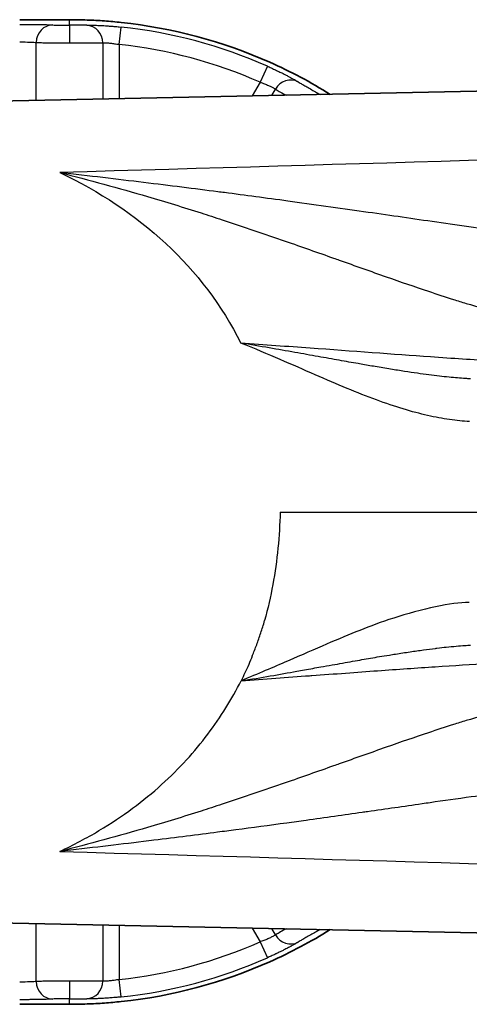
# Model space of a CAD drawing. Units: millimetres. Extents: x 25 to 2075, y 25 to 1460.
# Drawn here: x 980 to 992, y 467 to 495 of the extents above; entities that cross this region are included whole.
import ezdxf

# ---------------------------------------------------------------- set-up
doc = ezdxf.new("R2010")
doc.units = ezdxf.units.MM
doc.header["$LTSCALE"] = 5
doc.layers.add('Visible', color=7, linetype='Continuous', lineweight=35)
doc.layers.add('Visible narrow', color=7, linetype='Continuous', lineweight=25)

msp = doc.modelspace()

# ---------------------------------------------------------------- linework, layer by layer
at = {"layer": 'Visible'}
for p, q in [((978.036, 492.764), (1005.215, 493.333)), ((981.355, 490.465), (981.355, 490.465)), ((983.25, 490.465), (983.25, 490.465)), ((990.847, 489.439), (990.847, 489.439)), ((991.047, 489.41), (991.047, 489.41)), ((990.847, 485.552), (990.847, 485.552)), ((990.847, 472.791), (990.847, 472.791)), ((983.25, 471.765), (983.25, 471.765)), ((978.036, 469.467), (1005.215, 468.897))]:
    msp.add_line(p, q, dxfattribs=at)
for start, end in [(66.0191, 83.9813), (276.0187, 293.9812)]:
    msp.add_arc((981.047, 481.115), 13.986, start, end, dxfattribs=at)
for points in [[(979.633, 495.102), (979.79, 495.102), (980.104, 495.103), (980.575, 495.102), (980.89, 495.102), (981.047, 495.102)], [(982.513, 495.025), (982.357, 495.042), (982.039, 495.07), (981.55, 495.096), (981.216, 495.102), (981.047, 495.102)], [(981.047, 467.128), (981.216, 467.128), (981.549, 467.134), (982.038, 467.161), (982.356, 467.189), (982.513, 467.206)], [(979.633, 467.129), (979.79, 467.129), (980.104, 467.129), (980.575, 467.128), (980.89, 467.128), (981.047, 467.128)]]:
    msp.add_open_spline(points, degree=3, dxfattribs=at)
for points, knots in [([(988.451, 492.982), (988.175, 493.154), (987.612, 493.479), (987.028, 493.763), (986.731, 493.894)], [0.3360754, 0.3360754, 0.3360754, 0.3360754, 0.6666667, 1, 1, 1, 1]), ([(986.731, 468.336), (987.031, 468.469), (987.616, 468.754), (988.178, 469.079), (988.45, 469.249)], [0, 0, 0, 0, 0.3333333, 0.6617804, 0.6617804, 0.6617804, 0.6617804])]:
    msp.add_open_spline(points, degree=3, knots=knots, dxfattribs=at)
at = {"layer": 'Visible narrow'}
for p, q in [((981.047, 494.945), (981.047, 495.102)), ((982.461, 494.396), (982.514, 494.893)), ((980.104, 492.807), (980.104, 494.454)), ((981.99, 494.445), (981.99, 492.847)), ((982.461, 494.396), (982.461, 492.857)), ((986.665, 493.781), (986.462, 493.324)), ((986.462, 493.324), (986.238, 492.936)), ((986.789, 492.947), (986.895, 493.131)), ((987.028, 481.115), (1001.781, 481.115)), ((980.104, 467.777), (980.104, 469.423)), ((981.99, 469.384), (981.99, 467.785)), ((982.461, 469.374), (982.461, 467.834)), ((986.238, 469.295), (986.462, 468.907)), ((986.895, 469.1), (986.789, 469.283)), ((986.462, 468.907), (986.665, 468.45)), ((982.514, 467.337), (982.461, 467.834)), ((981.047, 467.128), (981.047, 467.286))]:
    msp.add_line(p, q, dxfattribs=at)
for radius, start, end in [(13.856, 66.0782, 83.9218), (13.356, 66.0782, 83.9218), (13.356, 276.0782, 293.9218), (13.856, 276.0782, 293.9218)]:
    msp.add_arc((981.047, 481.115), radius, start, end, dxfattribs=at)
for centre, major_axis, ratio, start_param, end_param in [((980.575, 494.454), (0.037, 0.499), 0.94256, 0.078264, 1.640333), ((981.047, 494.958), (-0.5, 0), 0.026095, 0.339589, 1.570717), ((981.047, 494.445), (0, 0.5), 0.000041, 0.026139, 1.570799), ((981.518, 494.445), (-0.019, 0.5), 0.942731, 4.675878, 6.204628), ((987.304, 492.895), (0.267, 0.423), 0.942731, 0.078558, 1.607308), ((987.304, 469.335), (0.267, -0.423), 0.942731, 4.675876, 6.204626), ((980.575, 467.777), (0.037, -0.499), 0.942569, 4.642891, 6.205008), ((981.047, 467.786), (0, -0.5), 0.00002, 4.712386, 6.257083), ((981.518, 467.785), (-0.019, -0.5), 0.942731, 0.078598, 1.607325), ((981.047, 467.273), (-0.5, 0), 0.026082, 4.712436, 5.943623)]:
    msp.add_ellipse(centre, major_axis=major_axis, ratio=ratio, start_param=start_param, end_param=end_param, dxfattribs=at)
for points, knots in [([(979.633, 494.971), (979.642, 494.971), (979.651, 494.971), (979.66, 494.971), (979.705, 494.971), (979.749, 494.971), (979.792, 494.971), (979.82, 494.971), (979.848, 494.971), (979.876, 494.97), (979.892, 494.97), (979.907, 494.97), (979.922, 494.97), (979.965, 494.97), (980.007, 494.969), (980.047, 494.969), (980.067, 494.969), (980.086, 494.968), (980.105, 494.968), (980.125, 494.968), (980.144, 494.967), (980.162, 494.967), (980.198, 494.967), (980.233, 494.966), (980.266, 494.965), (980.279, 494.965), (980.293, 494.965), (980.306, 494.964), (980.323, 494.964), (980.34, 494.963), (980.356, 494.963), (980.384, 494.962), (980.41, 494.961), (980.434, 494.961), (980.445, 494.96), (980.456, 494.96), (980.466, 494.959), (980.478, 494.959), (980.489, 494.958), (980.5, 494.958), (980.521, 494.957), (980.539, 494.956), (980.555, 494.955), (980.562, 494.955), (980.569, 494.954), (980.575, 494.954)], [0, 0, 0, 0, 0.021872, 0.021872, 0.021872, 0.129757, 0.129757, 0.129757, 0.2, 0.2, 0.2, 0.239051, 0.239051, 0.239051, 0.347388, 0.347388, 0.347388, 0.4, 0.4, 0.4, 0.453808, 0.453808, 0.453808, 0.557127, 0.557127, 0.557127, 0.6, 0.6, 0.6, 0.657376, 0.657376, 0.657376, 0.755804, 0.755804, 0.755804, 0.8, 0.8, 0.8, 0.854062, 0.854062, 0.854062, 0.954779, 0.954779, 0.954779, 1, 1, 1, 1]), ([(981.536, 494.945), (981.532, 494.945), (981.528, 494.945), (981.524, 494.945), (981.5, 494.944), (981.465, 494.944), (981.421, 494.944), (981.378, 494.944), (981.326, 494.944), (981.269, 494.944), (981.212, 494.945), (981.15, 494.945), (981.088, 494.945), (981.074, 494.945), (981.06, 494.945), (981.047, 494.945)], [0, 0, 0, 0, 0.0493536, 0.0493536, 0.0493536, 0.3441514, 0.3441514, 0.3441514, 0.6395918, 0.6395918, 0.6395918, 0.9355263, 0.9355263, 0.9355263, 0.9999898, 0.9999898, 0.9999898, 0.9999898]), ([(981.536, 494.945), (981.541, 494.945), (981.546, 494.945), (981.552, 494.946), (981.568, 494.946), (981.587, 494.946), (981.608, 494.946), (981.62, 494.946), (981.632, 494.946), (981.646, 494.946), (981.657, 494.946), (981.67, 494.946), (981.683, 494.946), (981.711, 494.946), (981.742, 494.945), (981.774, 494.944), (981.788, 494.944), (981.801, 494.943), (981.815, 494.943), (981.836, 494.942), (981.858, 494.941), (981.88, 494.941), (981.916, 494.939), (981.954, 494.937), (981.993, 494.935), (982.003, 494.935), (982.013, 494.934), (982.023, 494.934), (982.052, 494.932), (982.082, 494.93), (982.112, 494.928), (982.152, 494.925), (982.192, 494.922), (982.234, 494.919), (982.241, 494.919), (982.249, 494.918), (982.256, 494.917), (982.29, 494.915), (982.325, 494.912), (982.361, 494.908), (982.403, 494.904), (982.447, 494.9), (982.492, 494.895), (982.499, 494.895), (982.507, 494.894), (982.514, 494.893)], [0, 0, 0, 0, 0.036441, 0.036441, 0.036441, 0.143059, 0.143059, 0.143059, 0.2, 0.2, 0.2, 0.250107, 0.250107, 0.250107, 0.356956, 0.356956, 0.356956, 0.4, 0.4, 0.4, 0.465195, 0.465195, 0.465195, 0.573182, 0.573182, 0.573182, 0.6, 0.6, 0.6, 0.678994, 0.678994, 0.678994, 0.782508, 0.782508, 0.782508, 0.8, 0.8, 0.8, 0.88356, 0.88356, 0.88356, 0.983992, 0.983992, 0.983992, 1, 1, 1, 1]), ([(980.104, 494.454), (980.131, 494.453), (980.205, 494.451), (980.367, 494.448), (980.569, 494.447), (980.801, 494.445), (980.965, 494.445), (981.047, 494.445)], [0.0000003, 0.0000003, 0.0000003, 0.0000003, 0.2, 0.4, 0.6, 0.8, 0.9999903, 0.9999903, 0.9999903, 0.9999903]), ([(981.99, 494.445), (981.992, 494.446), (981.994, 494.446), (981.997, 494.446), (982.005, 494.446), (982.014, 494.447), (982.025, 494.447), (982.035, 494.447), (982.047, 494.447), (982.06, 494.447), (982.074, 494.446), (982.089, 494.446), (982.105, 494.445), (982.12, 494.444), (982.137, 494.443), (982.155, 494.442), (982.173, 494.44), (982.191, 494.439), (982.21, 494.437), (982.229, 494.435), (982.248, 494.432), (982.267, 494.43), (982.286, 494.427), (982.306, 494.424), (982.326, 494.421), (982.346, 494.418), (982.367, 494.415), (982.387, 494.411), (982.408, 494.407), (982.429, 494.403), (982.451, 494.398), (982.454, 494.398), (982.457, 494.397), (982.461, 494.396)], [0, 0, 0, 0, 0.0347758, 0.0347758, 0.0347758, 0.1368735, 0.1368735, 0.1368735, 0.2430838, 0.2430838, 0.2430838, 0.3526942, 0.3526942, 0.3526942, 0.4627204, 0.4627204, 0.4627204, 0.5701288, 0.5701288, 0.5701288, 0.6741579, 0.6741579, 0.6741579, 0.7763149, 0.7763149, 0.7763149, 0.8781789, 0.8781789, 0.8781789, 0.9829, 0.9829, 0.9829, 1, 1, 1, 1]), ([(986.665, 493.781), (986.681, 493.774), (986.696, 493.767), (986.712, 493.76), (986.755, 493.741), (986.798, 493.721), (986.84, 493.701), (986.858, 493.693), (986.877, 493.684), (986.895, 493.676), (986.917, 493.665), (986.939, 493.655), (986.961, 493.644), (986.999, 493.626), (987.037, 493.607), (987.074, 493.589), (987.086, 493.582), (987.099, 493.576), (987.112, 493.57), (987.134, 493.559), (987.155, 493.548), (987.176, 493.537), (987.208, 493.521), (987.239, 493.505), (987.267, 493.489), (987.28, 493.483), (987.292, 493.476), (987.304, 493.47), (987.319, 493.462), (987.334, 493.454), (987.348, 493.446), (987.373, 493.432), (987.396, 493.42), (987.417, 493.408), (987.427, 493.402), (987.437, 493.397), (987.446, 493.391), (987.456, 493.386), (987.465, 493.38), (987.474, 493.375), (987.492, 493.364), (987.508, 493.355), (987.522, 493.347), (987.528, 493.343), (987.533, 493.34), (987.538, 493.337)], [0, 0, 0, 0, 0.039648, 0.039648, 0.039648, 0.15131, 0.15131, 0.15131, 0.2, 0.2, 0.2, 0.259518, 0.259518, 0.259518, 0.363499, 0.363499, 0.363499, 0.4, 0.4, 0.4, 0.462614, 0.462614, 0.462614, 0.558548, 0.558548, 0.558548, 0.6, 0.6, 0.6, 0.654662, 0.654662, 0.654662, 0.752508, 0.752508, 0.752508, 0.8, 0.8, 0.8, 0.852255, 0.852255, 0.852255, 0.956536, 0.956536, 0.956536, 1, 1, 1, 1]), ([(986.462, 493.324), (986.47, 493.321), (986.478, 493.319), (986.486, 493.316), (986.508, 493.309), (986.53, 493.301), (986.551, 493.293), (986.572, 493.286), (986.592, 493.278), (986.612, 493.27), (986.631, 493.263), (986.65, 493.255), (986.668, 493.247), (986.686, 493.24), (986.703, 493.232), (986.719, 493.225), (986.735, 493.218), (986.75, 493.211), (986.764, 493.204), (986.778, 493.197), (986.791, 493.19), (986.804, 493.184), (986.816, 493.178), (986.827, 493.172), (986.837, 493.166), (986.847, 493.16), (986.857, 493.155), (986.865, 493.15), (986.874, 493.145), (986.881, 493.14), (986.888, 493.136), (986.89, 493.134), (986.893, 493.133), (986.895, 493.131)], [0.0000001, 0.0000001, 0.0000001, 0.0000001, 0.0401751, 0.0401751, 0.0401751, 0.1521753, 0.1521753, 0.1521753, 0.2609075, 0.2609075, 0.2609075, 0.366972, 0.366972, 0.366972, 0.4701955, 0.4701955, 0.4701955, 0.5705905, 0.5705905, 0.5705905, 0.6686857, 0.6686857, 0.6686857, 0.7651318, 0.7651318, 0.7651318, 0.8607345, 0.8607345, 0.8607345, 0.9590608, 0.9590608, 0.9590608, 1, 1, 1, 1]), ([(987.538, 493.337), (987.553, 493.328), (987.593, 493.304), (987.691, 493.247), (987.819, 493.174), (987.958, 493.094), (988.075, 493.026), (988.141, 492.988), (988.162, 492.976)], [0, 0, 0, 0, 0.125, 0.25, 0.375, 0.5, 0.625, 0.6871369, 0.6871369, 0.6871369, 0.6871369]), ([(986.895, 493.131), (986.921, 493.115), (986.994, 493.072), (987.112, 493.004), (987.186, 492.962), (987.197, 492.956)], [0, 0, 0, 0, 0.1111111, 0.2222222, 0.2414598, 0.2414598, 0.2414598, 0.2414598]), ([(980.771, 490.759), (981.613, 490.547), (982.444, 490.319), (983.262, 490.079), (983.774, 489.928), (984.28, 489.772), (984.781, 489.613), (984.982, 489.549), (985.182, 489.484), (985.382, 489.418), (985.988, 489.22), (986.584, 489.017), (987.169, 488.813), (987.636, 488.651), (988.096, 488.488), (988.547, 488.328), (988.598, 488.31), (988.649, 488.292), (988.7, 488.274), (989.156, 488.112), (989.603, 487.952), (990.04, 487.799), (990.448, 487.656), (990.848, 487.518), (991.236, 487.388), (991.477, 487.307), (991.714, 487.229), (991.946, 487.156), (992.068, 487.117), (992.188, 487.08), (992.306, 487.044), (992.636, 486.943), (992.955, 486.851), (993.26, 486.772), (993.553, 486.695), (993.833, 486.63), (994.097, 486.58), (994.31, 486.539), (994.512, 486.507), (994.702, 486.486)], [0, 0, 0, 0, 0.153835, 0.153835, 0.153835, 0.25, 0.25, 0.25, 0.288684, 0.288684, 0.288684, 0.406224, 0.406224, 0.406224, 0.5, 0.5, 0.5, 0.510569, 0.510569, 0.510569, 0.605695, 0.605695, 0.605695, 0.694701, 0.694701, 0.694701, 0.75, 0.75, 0.75, 0.778914, 0.778914, 0.778914, 0.859582, 0.859582, 0.859582, 0.937243, 0.937243, 0.937243, 1, 1, 1, 1]), ([(996.578, 488.821), (996.165, 488.818), (995.69, 488.842), (995.166, 488.887), (995.065, 488.896), (994.963, 488.906), (994.859, 488.916), (994.419, 488.959), (993.942, 489.015), (993.411, 489.082), (992.755, 489.166), (992.016, 489.269), (991.347, 489.366), (990.679, 489.464), (990.08, 489.551), (989.397, 489.647), (988.714, 489.743), (987.946, 489.851), (987.249, 489.948), (986.617, 490.035), (986.043, 490.112), (985.447, 490.189), (985.386, 490.196), (985.324, 490.204), (985.262, 490.212), (984.599, 490.298), (983.898, 490.386), (983.151, 490.477), (982.404, 490.569), (981.609, 490.662), (980.771, 490.759)], [0, 0, 0, 0, 0.125, 0.125, 0.125, 0.148947, 0.148947, 0.148947, 0.25, 0.25, 0.25, 0.375, 0.375, 0.375, 0.5, 0.5, 0.5, 0.625, 0.625, 0.625, 0.738343, 0.738343, 0.738343, 0.75, 0.75, 0.75, 0.875, 0.875, 0.875, 1, 1, 1, 1]), ([(992.402, 483.685), (992.225, 483.694), (992.037, 483.712), (991.839, 483.74), (991.641, 483.769), (991.433, 483.808), (991.214, 483.858), (990.995, 483.908), (990.764, 483.97), (990.522, 484.044), (990.28, 484.118), (990.026, 484.203), (989.76, 484.301), (989.494, 484.399), (989.216, 484.508), (988.927, 484.628), (988.637, 484.748), (988.335, 484.878), (988.019, 485.016), (987.704, 485.154), (987.375, 485.299), (987.025, 485.45), (986.676, 485.601), (986.306, 485.758), (985.914, 485.913)], [0, 0, 0, 0, 0.125, 0.125, 0.125, 0.25, 0.25, 0.25, 0.375, 0.375, 0.375, 0.5, 0.5, 0.5, 0.625, 0.625, 0.625, 0.75, 0.75, 0.75, 0.875, 0.875, 0.875, 1, 1, 1, 1]), ([(992.434, 484.899), (992.386, 484.901), (992.338, 484.904), (992.289, 484.907), (992.216, 484.911), (992.142, 484.917), (992.068, 484.923), (991.987, 484.93), (991.905, 484.937), (991.823, 484.945), (991.733, 484.954), (991.643, 484.964), (991.552, 484.975), (991.453, 484.986), (991.354, 484.998), (991.253, 485.012), (991.145, 485.026), (991.035, 485.041), (990.924, 485.057), (990.804, 485.074), (990.684, 485.092), (990.562, 485.11), (990.431, 485.131), (990.298, 485.152), (990.165, 485.173), (990.02, 485.197), (989.875, 485.221), (989.728, 485.246), (989.595, 485.269), (989.461, 485.292), (989.326, 485.316), (989.299, 485.321), (989.272, 485.325), (989.244, 485.33), (989.066, 485.361), (988.887, 485.393), (988.707, 485.425), (988.508, 485.461), (988.309, 485.496), (988.109, 485.532), (987.89, 485.571), (987.669, 485.61), (987.448, 485.649), (987.206, 485.692), (986.963, 485.735), (986.718, 485.777), (986.451, 485.823), (986.183, 485.868), (985.914, 485.913)], [0, 0, 0, 0, 0.025225, 0.025225, 0.025225, 0.0631642, 0.0631642, 0.0631642, 0.1046536, 0.1046536, 0.1046536, 0.1497393, 0.1497393, 0.1497393, 0.1987212, 0.1987212, 0.1987212, 0.2518706, 0.2518706, 0.2518706, 0.3094231, 0.3094231, 0.3094231, 0.3715969, 0.3715969, 0.3715969, 0.4389541, 0.4389541, 0.4389541, 0.5, 0.5, 0.5, 0.5123903, 0.5123903, 0.5123903, 0.5929398, 0.5929398, 0.5929398, 0.6814293, 0.6814293, 0.6814293, 0.7781939, 0.7781939, 0.7781939, 0.8840736, 0.8840736, 0.8840736, 1, 1, 1, 1]), ([(995.252, 485.27), (994.672, 485.303), (993.926, 485.349), (993.058, 485.404), (992.514, 485.439), (991.923, 485.477), (991.295, 485.52), (990.237, 485.593), (989.081, 485.684), (987.881, 485.77), (987.235, 485.816), (986.576, 485.862), (985.914, 485.913)], [0, 0, 0, 0, 0.307159, 0.307159, 0.307159, 0.5, 0.5, 0.5, 0.825054, 0.825054, 0.825054, 1, 1, 1, 1]), ([(992.399, 478.545), (992.12, 478.538), (991.516, 478.467), (990.176, 478.098), (989.299, 477.76), (988.374, 477.377), (987.276, 476.889), (986.394, 476.518), (985.919, 476.32)], [0, 0, 0, 0, 0.1666667, 0.3333333, 0.5, 0.6666667, 0.8333333, 0.9999936, 0.9999936, 0.9999936, 0.9999936]), ([(986.235, 477.026), (986.279, 477.13), (986.322, 477.236), (986.362, 477.344), (986.403, 477.453), (986.441, 477.564), (986.479, 477.678), (986.516, 477.792), (986.552, 477.909), (986.587, 478.029)], [0, 0, 0, 0, 0.3333333, 0.3333333, 0.3333333, 0.6666667, 0.6666667, 0.6666667, 1, 1, 1, 1]), ([(985.919, 476.32), (986.209, 476.367), (986.486, 476.412), (986.749, 476.457), (987.013, 476.502), (987.262, 476.549), (987.5, 476.592), (987.574, 476.605), (987.646, 476.618), (987.717, 476.631), (987.878, 476.66), (988.033, 476.687), (988.181, 476.714), (988.402, 476.753), (988.609, 476.789), (988.796, 476.822), (988.898, 476.84), (988.995, 476.858), (989.085, 476.874), (989.179, 476.891), (989.266, 476.906), (989.351, 476.921), (989.518, 476.951), (989.675, 476.978), (989.852, 477.007), (989.939, 477.021), (990.03, 477.036), (990.13, 477.052), (990.186, 477.061), (990.245, 477.07), (990.306, 477.079), (990.438, 477.1), (990.578, 477.122), (990.72, 477.143), (990.845, 477.162), (990.972, 477.18), (991.095, 477.197), (991.213, 477.214), (991.328, 477.229), (991.436, 477.242), (991.451, 477.244), (991.466, 477.246), (991.481, 477.248), (991.575, 477.259), (991.662, 477.269), (991.744, 477.278), (991.844, 477.288), (991.936, 477.297), (992.022, 477.304), (992.112, 477.312), (992.194, 477.318), (992.273, 477.323), (992.327, 477.326), (992.38, 477.329), (992.43, 477.331)], [0, 0, 0, 0, 0.086197, 0.086197, 0.086197, 0.1731278, 0.1731278, 0.1731278, 0.2, 0.2, 0.2, 0.2605017, 0.2605017, 0.2605017, 0.3508927, 0.3508927, 0.3508927, 0.4, 0.4, 0.4, 0.4507086, 0.4507086, 0.4507086, 0.5507485, 0.5507485, 0.5507485, 0.6, 0.6, 0.6, 0.6279234, 0.6279234, 0.6279234, 0.6881462, 0.6881462, 0.6881462, 0.7415385, 0.7415385, 0.7415385, 0.7927369, 0.7927369, 0.7927369, 0.8, 0.8, 0.8, 0.8455288, 0.8455288, 0.8455288, 0.9013771, 0.9013771, 0.9013771, 0.9594771, 0.9594771, 0.9594771, 1, 1, 1, 1]), ([(986.235, 477.026), (986.203, 476.942), (986.136, 476.777), (986.028, 476.54), (985.955, 476.392), (985.919, 476.32)], [0.0000001, 0.0000001, 0.0000001, 0.0000001, 0.3333333, 0.6666667, 1, 1, 1, 1]), ([(985.919, 476.32), (986.58, 476.377), (987.232, 476.42), (987.866, 476.465), (987.886, 476.466), (987.905, 476.468), (987.925, 476.469), (988.578, 476.516), (989.212, 476.564), (989.794, 476.606), (990.377, 476.647), (990.909, 476.684), (991.434, 476.72), (991.96, 476.755), (992.476, 476.789), (992.937, 476.819), (992.977, 476.822), (993.017, 476.824), (993.057, 476.827), (993.469, 476.853), (993.84, 476.876), (994.192, 476.898), (994.579, 476.921), (994.94, 476.942), (995.252, 476.961)], [0, 0, 0, 0, 0.1616106, 0.1616106, 0.1616106, 0.1666667, 0.1666667, 0.1666667, 0.3333333, 0.3333333, 0.3333333, 0.5, 0.5, 0.5, 0.6666667, 0.6666667, 0.6666667, 0.6813343, 0.6813343, 0.6813343, 0.8333333, 0.8333333, 0.8333333, 1, 1, 1, 1]), ([(980.771, 471.472), (981.168, 471.659), (981.538, 471.857), (981.882, 472.062), (982.226, 472.267), (982.543, 472.479), (982.839, 472.697), (983.134, 472.915), (983.407, 473.139), (983.661, 473.369), (983.916, 473.598), (984.151, 473.833), (984.369, 474.072), (984.587, 474.311), (984.788, 474.554), (984.974, 474.801), (985.159, 475.048), (985.329, 475.298), (985.486, 475.552), (985.644, 475.805), (985.789, 476.062), (985.919, 476.32)], [0, 0, 0, 0, 0.142857, 0.142857, 0.142857, 0.285714, 0.285714, 0.285714, 0.428571, 0.428571, 0.428571, 0.571429, 0.571429, 0.571429, 0.714286, 0.714286, 0.714286, 0.857143, 0.857143, 0.857143, 1, 1, 1, 1]), ([(994.702, 475.744), (994.512, 475.723), (994.31, 475.692), (994.097, 475.651), (993.833, 475.6), (993.553, 475.535), (993.26, 475.459), (992.955, 475.38), (992.636, 475.288), (992.306, 475.187), (992.188, 475.151), (992.068, 475.113), (991.946, 475.075), (991.714, 475.001), (991.477, 474.924), (991.236, 474.843), (990.848, 474.713), (990.448, 474.575), (990.04, 474.431), (989.603, 474.278), (989.156, 474.119), (988.7, 473.957), (988.649, 473.939), (988.598, 473.921), (988.547, 473.903), (988.096, 473.743), (987.636, 473.58), (987.169, 473.417), (986.584, 473.214), (985.988, 473.011), (985.382, 472.812), (985.182, 472.747), (984.982, 472.682), (984.781, 472.618), (984.28, 472.458), (983.774, 472.303), (983.262, 472.152), (982.444, 471.911), (981.613, 471.684), (980.771, 471.472)], [0, 0, 0, 0, 0.062757, 0.062757, 0.062757, 0.140418, 0.140418, 0.140418, 0.221086, 0.221086, 0.221086, 0.25, 0.25, 0.25, 0.305299, 0.305299, 0.305299, 0.394305, 0.394305, 0.394305, 0.489431, 0.489431, 0.489431, 0.5, 0.5, 0.5, 0.593776, 0.593776, 0.593776, 0.711316, 0.711316, 0.711316, 0.75, 0.75, 0.75, 0.846165, 0.846165, 0.846165, 1, 1, 1, 1]), ([(996.578, 473.41), (996.354, 473.412), (996.111, 473.405), (995.852, 473.392), (995.625, 473.38), (995.386, 473.363), (995.137, 473.341), (995.044, 473.333), (994.95, 473.324), (994.854, 473.314), (994.501, 473.28), (994.127, 473.237), (993.721, 473.187), (993.604, 473.173), (993.485, 473.158), (993.362, 473.142), (993.071, 473.105), (992.764, 473.064), (992.455, 473.021), (992.061, 472.967), (991.663, 472.91), (991.29, 472.856), (991.212, 472.845), (991.134, 472.833), (991.058, 472.822), (990.533, 472.746), (990.045, 472.675), (989.509, 472.6), (989.458, 472.592), (989.407, 472.585), (989.356, 472.578), (988.852, 472.507), (988.3, 472.429), (987.765, 472.355), (987.58, 472.329), (987.397, 472.303), (987.22, 472.279), (986.711, 472.208), (986.242, 472.145), (985.767, 472.084), (985.597, 472.061), (985.426, 472.039), (985.253, 472.017), (984.682, 471.944), (984.081, 471.867), (983.445, 471.789), (983.348, 471.777), (983.25, 471.765), (983.151, 471.753), (982.405, 471.662), (981.611, 471.569), (980.771, 471.472)], [0, 0, 0, 0, 0.066634, 0.066634, 0.066634, 0.125, 0.125, 0.125, 0.146724, 0.146724, 0.146724, 0.226892, 0.226892, 0.226892, 0.25, 0.25, 0.25, 0.305028, 0.305028, 0.305028, 0.375, 0.375, 0.375, 0.389685, 0.389685, 0.389685, 0.490494, 0.490494, 0.490494, 0.5, 0.5, 0.5, 0.592896, 0.592896, 0.592896, 0.625, 0.625, 0.625, 0.716976, 0.716976, 0.716976, 0.75, 0.75, 0.75, 0.858472, 0.858472, 0.858472, 0.875, 0.875, 0.875, 1, 1, 1, 1]), ([(987.197, 469.275), (987.186, 469.268), (987.112, 469.226), (986.994, 469.158), (986.921, 469.115), (986.895, 469.1)], [0.7585309, 0.7585309, 0.7585309, 0.7585309, 0.7777778, 0.8888889, 1, 1, 1, 1]), ([(988.162, 469.255), (988.142, 469.243), (988.079, 469.207), (987.965, 469.14), (987.824, 469.059), (987.695, 468.986), (987.594, 468.928), (987.553, 468.903), (987.538, 468.894)], [0.3175983, 0.3175983, 0.3175983, 0.3175983, 0.375, 0.5, 0.625, 0.75, 0.875, 1, 1, 1, 1]), ([(986.895, 469.1), (986.893, 469.098), (986.891, 469.097), (986.889, 469.095), (986.882, 469.091), (986.875, 469.086), (986.866, 469.081), (986.856, 469.075), (986.846, 469.069), (986.835, 469.063), (986.823, 469.057), (986.81, 469.05), (986.796, 469.043), (986.781, 469.035), (986.766, 469.028), (986.75, 469.02), (986.734, 469.013), (986.717, 469.005), (986.7, 468.997), (986.683, 468.99), (986.665, 468.982), (986.647, 468.974), (986.629, 468.967), (986.611, 468.96), (986.592, 468.952), (986.573, 468.945), (986.553, 468.938), (986.534, 468.931), (986.514, 468.924), (986.493, 468.917), (986.473, 468.91), (986.469, 468.909), (986.466, 468.908), (986.462, 468.907)], [0, 0, 0, 0, 0.034776, 0.034776, 0.034776, 0.1368751, 0.1368751, 0.1368751, 0.2430862, 0.2430862, 0.2430862, 0.3526967, 0.3526967, 0.3526967, 0.4627226, 0.4627226, 0.4627226, 0.5701306, 0.5701306, 0.5701306, 0.6741591, 0.6741591, 0.6741591, 0.7763157, 0.7763157, 0.7763157, 0.8781792, 0.8781792, 0.8781792, 0.9829001, 0.9829001, 0.9829001, 1, 1, 1, 1]), ([(987.538, 468.894), (987.534, 468.891), (987.529, 468.888), (987.525, 468.886), (987.511, 468.877), (987.495, 468.867), (987.476, 468.857), (987.466, 468.851), (987.455, 468.844), (987.444, 468.838), (987.433, 468.832), (987.423, 468.826), (987.411, 468.819), (987.387, 468.806), (987.36, 468.791), (987.331, 468.775), (987.319, 468.769), (987.307, 468.763), (987.295, 468.756), (987.277, 468.746), (987.258, 468.736), (987.238, 468.726), (987.206, 468.709), (987.172, 468.691), (987.137, 468.674), (987.128, 468.669), (987.119, 468.665), (987.11, 468.66), (987.084, 468.647), (987.058, 468.634), (987.031, 468.62), (986.995, 468.603), (986.958, 468.585), (986.92, 468.567), (986.914, 468.564), (986.907, 468.561), (986.901, 468.558), (986.87, 468.543), (986.838, 468.528), (986.806, 468.513), (986.766, 468.495), (986.726, 468.477), (986.685, 468.459), (986.678, 468.456), (986.672, 468.453), (986.665, 468.45)], [0, 0, 0, 0, 0.036441, 0.036441, 0.036441, 0.143061, 0.143061, 0.143061, 0.2, 0.2, 0.2, 0.250112, 0.250112, 0.250112, 0.356962, 0.356962, 0.356962, 0.4, 0.4, 0.4, 0.465201, 0.465201, 0.465201, 0.573186, 0.573186, 0.573186, 0.6, 0.6, 0.6, 0.678996, 0.678996, 0.678996, 0.782509, 0.782509, 0.782509, 0.8, 0.8, 0.8, 0.88356, 0.88356, 0.88356, 0.983992, 0.983992, 0.983992, 1, 1, 1, 1]), ([(981.047, 467.786), (980.965, 467.786), (980.801, 467.785), (980.569, 467.784), (980.367, 467.782), (980.205, 467.78), (980.131, 467.778), (980.104, 467.777)], [0.0000076, 0.0000076, 0.0000076, 0.0000076, 0.2, 0.4, 0.6, 0.8, 1, 1, 1, 1]), ([(982.461, 467.834), (982.457, 467.834), (982.454, 467.833), (982.45, 467.832), (982.428, 467.828), (982.406, 467.823), (982.384, 467.819), (982.362, 467.815), (982.341, 467.812), (982.319, 467.808), (982.298, 467.805), (982.277, 467.802), (982.257, 467.8), (982.237, 467.797), (982.217, 467.795), (982.199, 467.793), (982.181, 467.791), (982.163, 467.79), (982.147, 467.788), (982.131, 467.787), (982.115, 467.786), (982.101, 467.785), (982.087, 467.785), (982.074, 467.784), (982.062, 467.784), (982.049, 467.784), (982.038, 467.784), (982.028, 467.784), (982.018, 467.784), (982.009, 467.784), (982.001, 467.784), (981.997, 467.785), (981.993, 467.785), (981.99, 467.785)], [0, 0, 0, 0, 0.0179866, 0.0179866, 0.0179866, 0.1264105, 0.1264105, 0.1264105, 0.2356174, 0.2356174, 0.2356174, 0.3445592, 0.3445592, 0.3445592, 0.4515547, 0.4515547, 0.4515547, 0.5551492, 0.5551492, 0.5551492, 0.655547, 0.655547, 0.655547, 0.7538193, 0.7538193, 0.7538193, 0.8511308, 0.8511308, 0.8511308, 0.950931, 0.950931, 0.950931, 1, 1, 1, 1]), ([(980.575, 467.277), (980.57, 467.277), (980.564, 467.276), (980.558, 467.276), (980.541, 467.275), (980.522, 467.274), (980.501, 467.273), (980.49, 467.272), (980.478, 467.272), (980.466, 467.271), (980.454, 467.271), (980.441, 467.27), (980.428, 467.27), (980.4, 467.269), (980.37, 467.268), (980.338, 467.267), (980.327, 467.267), (980.317, 467.267), (980.306, 467.266), (980.283, 467.266), (980.26, 467.265), (980.235, 467.265), (980.2, 467.264), (980.164, 467.263), (980.125, 467.263), (980.119, 467.263), (980.112, 467.263), (980.105, 467.263), (980.075, 467.262), (980.043, 467.262), (980.011, 467.261), (979.973, 467.261), (979.934, 467.261), (979.894, 467.26), (979.888, 467.26), (979.882, 467.26), (979.876, 467.26), (979.842, 467.26), (979.808, 467.26), (979.774, 467.26), (979.733, 467.26), (979.691, 467.26), (979.648, 467.26), (979.643, 467.26), (979.638, 467.26), (979.633, 467.26)], [0, 0, 0, 0, 0.039948, 0.039948, 0.039948, 0.144348, 0.144348, 0.144348, 0.2, 0.2, 0.2, 0.252925, 0.252925, 0.252925, 0.363635, 0.363635, 0.363635, 0.4, 0.4, 0.4, 0.474036, 0.474036, 0.474036, 0.581144, 0.581144, 0.581144, 0.6, 0.6, 0.6, 0.684165, 0.684165, 0.684165, 0.784942, 0.784942, 0.784942, 0.8, 0.8, 0.8, 0.885375, 0.885375, 0.885375, 0.9874, 0.9874, 0.9874, 1, 1, 1, 1]), ([(981.047, 467.286), (981.061, 467.286), (981.074, 467.286), (981.088, 467.286), (981.152, 467.286), (981.215, 467.286), (981.273, 467.286), (981.33, 467.286), (981.382, 467.287), (981.426, 467.287), (981.47, 467.287), (981.505, 467.287), (981.528, 467.286), (981.531, 467.286), (981.533, 467.286), (981.536, 467.286)], [0.000007, 0.000007, 0.000007, 0.000007, 0.0652721, 0.0652721, 0.0652721, 0.3665469, 0.3665469, 0.3665469, 0.667315, 0.667315, 0.667315, 0.967407, 0.967407, 0.967407, 1, 1, 1, 1]), ([(982.514, 467.337), (982.506, 467.337), (982.499, 467.336), (982.491, 467.335), (982.445, 467.33), (982.4, 467.326), (982.355, 467.322), (982.323, 467.319), (982.292, 467.316), (982.261, 467.314), (982.247, 467.312), (982.234, 467.311), (982.22, 467.31), (982.176, 467.307), (982.133, 467.304), (982.09, 467.301), (982.065, 467.299), (982.04, 467.298), (982.015, 467.297), (982, 467.296), (981.985, 467.295), (981.97, 467.294), (981.932, 467.292), (981.896, 467.291), (981.862, 467.289), (981.842, 467.289), (981.822, 467.288), (981.804, 467.287), (981.791, 467.287), (981.779, 467.287), (981.767, 467.286), (981.737, 467.285), (981.71, 467.285), (981.685, 467.285), (981.671, 467.284), (981.657, 467.284), (981.644, 467.284), (981.634, 467.284), (981.625, 467.284), (981.616, 467.284), (981.595, 467.284), (981.576, 467.285), (981.559, 467.285), (981.551, 467.285), (981.543, 467.285), (981.536, 467.286)], [0, 0, 0, 0, 0.017752, 0.017752, 0.017752, 0.1255, 0.1255, 0.1255, 0.2, 0.2, 0.2, 0.232713, 0.232713, 0.232713, 0.337179, 0.337179, 0.337179, 0.4, 0.4, 0.4, 0.439638, 0.439638, 0.439638, 0.540423, 0.540423, 0.540423, 0.6, 0.6, 0.6, 0.6408, 0.6408, 0.6408, 0.741968, 0.741968, 0.741968, 0.8, 0.8, 0.8, 0.843907, 0.843907, 0.843907, 0.948813, 0.948813, 0.948813, 1, 1, 1, 1])]:
    msp.add_open_spline(points, degree=3, knots=knots, dxfattribs=at)
for points in [[(979.633, 494.471), (979.838, 494.471), (980.036, 494.464), (980.104, 494.454)], [(981.047, 494.445), (981.129, 494.445), (981.293, 494.445), (981.524, 494.445), (981.727, 494.444), (981.888, 494.444), (981.962, 494.445), (981.99, 494.445)], [(1005.531, 491.489), (997.278, 491.243), (989.025, 490.999), (980.771, 490.759)], [(980.771, 490.759), (983.016, 489.698), (984.836, 488.06), (985.914, 485.913)], [(987.028, 481.115), (987.021, 480.774), (986.979, 480.088), (986.834, 479.053), (986.679, 478.369), (986.587, 478.029)], [(980.771, 471.472), (989.025, 471.231), (997.278, 470.988), (1005.531, 470.742)], [(980.104, 467.777), (980.036, 467.767), (979.838, 467.759), (979.633, 467.759)], [(981.99, 467.785), (981.962, 467.786), (981.888, 467.786), (981.727, 467.786), (981.524, 467.786), (981.293, 467.786), (981.129, 467.786), (981.047, 467.786)]]:
    msp.add_open_spline(points, degree=3, dxfattribs=at)

doc.saveas('drawing.dxf')
